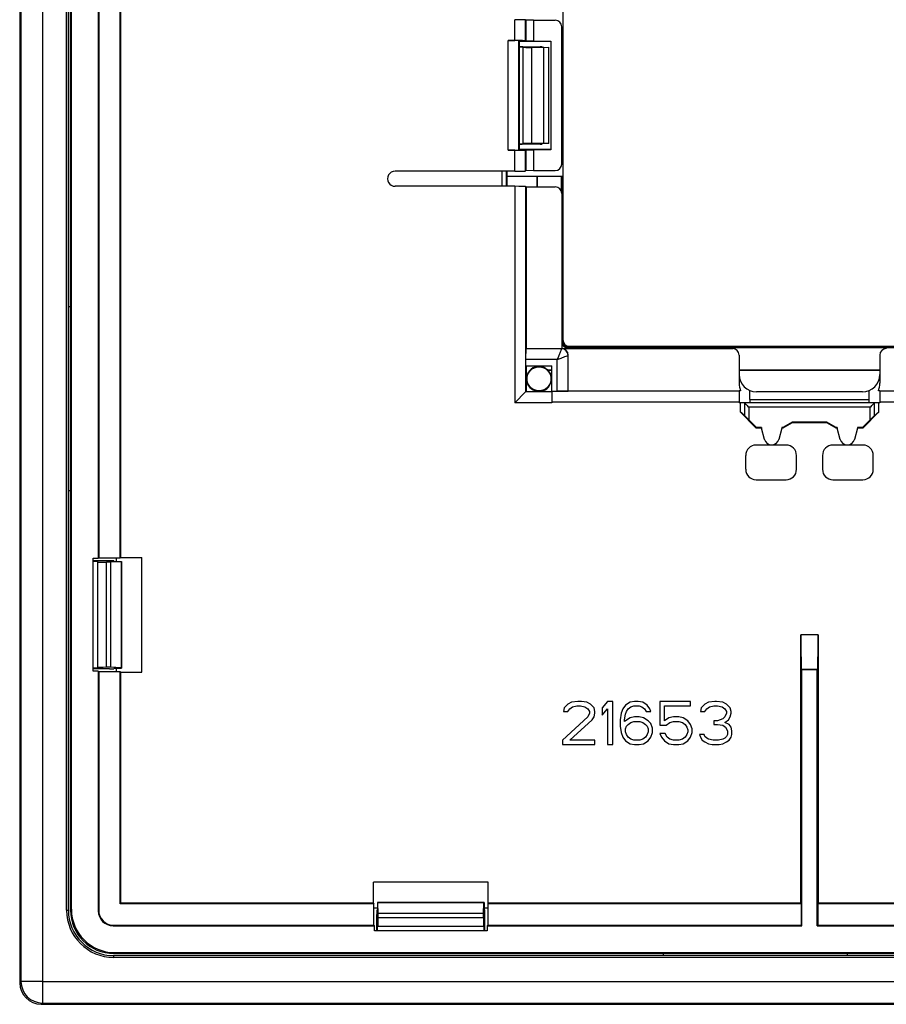
# Model space of a CAD drawing. Units: millimetres. Extents: x -59 to 59, y -53 to 53.
# Drawn here: x -59 to -19, y -53 to -8 of the extents above; entities that cross this region are included whole.
import ezdxf

# ---------------------------------------------------------------- set-up
doc = ezdxf.new("R2010")
doc.units = ezdxf.units.MM
doc.header["$LTSCALE"] = 16.335
doc.layers.get('0').update_dxf_attribs({"linetype": 'CONTINUOUS'})
for name, color, linetype in [('ASSI', 7, 'CONTINUOUS'), ('DRAFT', 7, 'CONTINUOUS'), ('RACCORDO', 7, 'CONTINUOUS'), ('SMUSSO', 7, 'CONTINUOUS')]:
    doc.layers.add(name, color=color, linetype=linetype)

msp = doc.modelspace()

# ---------------------------------------------------------------- linework, layer by layer
at = {"color": 7, "linetype": 'CONTINUOUS'}
for p, q in [((-33.667, -39.128), (-33.833, -39.298)), ((-33.5, -39.043), (-33.667, -39.128)), ((-33.208, -39), (-33.5, -39.043)), ((-33.042, -39), (-33.208, -39)), ((-32.792, -39.043), (-33.042, -39)), ((-32.625, -39.128), (-32.792, -39.043)), ((-32.458, -39.298), (-32.625, -39.128)), ((-31.833, -39), (-32.083, -39.298)), ((-31.583, -39), (-31.833, -39)), ((-31.583, -41), (-31.583, -39)), ((-30.792, -39.043), (-31, -39.17)), ((-30.583, -39), (-30.792, -39.043)), ((-30.417, -39), (-30.583, -39)), ((-30.208, -39.043), (-30.417, -39)), ((-30, -39.17), (-30.208, -39.043)), ((-28, -39), (-29.417, -39)), ((-29.417, -39), (-29.417, -40.106)), ((-28, -39.213), (-28, -39)), ((-27.333, -39.128), (-27.5, -39.298)), ((-27.167, -39.043), (-27.333, -39.128)), ((-26.875, -39), (-27.167, -39.043)), ((-26.792, -39), (-26.875, -39)), ((-26.5, -39.043), (-26.792, -39)), ((-26.333, -39.128), (-26.5, -39.043)), ((-26.167, -39.298), (-26.333, -39.128)), ((-33.833, -39.298), (-33.875, -39.468)), ((-33.875, -39.468), (-33.667, -39.468)), ((-33.667, -39.468), (-33.583, -39.34)), ((-33.583, -39.34), (-33.458, -39.255)), ((-33.458, -39.255), (-33.25, -39.213)), ((-33.25, -39.213), (-33.083, -39.213)), ((-33.083, -39.213), (-32.875, -39.255)), ((-32.875, -39.255), (-32.75, -39.34)), ((-32.75, -39.34), (-32.667, -39.468)), ((-32.667, -39.553), (-32.75, -39.723)), ((-32.667, -39.468), (-32.667, -39.553)), ((-32.417, -39.468), (-32.458, -39.298)), ((-32.458, -39.723), (-32.417, -39.553)), ((-32.417, -39.553), (-32.417, -39.468)), ((-32.083, -39.298), (-32.083, -39.638)), ((-32.083, -39.638), (-31.833, -39.34)), ((-31.833, -39.34), (-31.833, -41)), ((-31.208, -39.553), (-31.25, -39.851)), ((-31.125, -39.34), (-31.208, -39.553)), ((-31, -39.17), (-31.125, -39.34)), ((-31, -39.596), (-30.958, -39.468)), ((-30.958, -39.468), (-30.875, -39.34)), ((-30.875, -39.34), (-30.75, -39.255)), ((-30.75, -39.255), (-30.625, -39.213)), ((-30.625, -39.213), (-30.375, -39.213)), ((-30.375, -39.213), (-30.25, -39.255)), ((-30.25, -39.255), (-30.125, -39.34)), ((-30.125, -39.34), (-30.042, -39.468)), ((-30.042, -39.468), (-29.833, -39.468)), ((-29.875, -39.34), (-30, -39.17)), ((-29.833, -39.468), (-29.875, -39.34)), ((-29.208, -39.213), (-28, -39.213)), ((-29.208, -39.894), (-29.208, -39.213)), ((-27.5, -39.298), (-27.542, -39.468)), ((-27.542, -39.468), (-27.333, -39.468)), ((-27.333, -39.468), (-27.25, -39.34)), ((-27.25, -39.34), (-27.125, -39.255)), ((-27.125, -39.255), (-26.917, -39.213)), ((-26.917, -39.213), (-26.75, -39.213)), ((-26.75, -39.213), (-26.542, -39.255)), ((-26.542, -39.255), (-26.417, -39.34)), ((-26.417, -39.34), (-26.333, -39.468)), ((-26.333, -39.553), (-26.417, -39.723)), ((-26.333, -39.468), (-26.333, -39.553)), ((-26.125, -39.468), (-26.167, -39.298)), ((-26.167, -39.723), (-26.125, -39.553)), ((-26.125, -39.553), (-26.125, -39.468)), ((-32.75, -39.723), (-33.917, -40.787)), ((-33.583, -40.787), (-32.542, -39.851)), ((-32.542, -39.851), (-32.458, -39.723)), ((-31.25, -39.851), (-31.25, -40.149)), ((-31.042, -39.851), (-31, -39.596)), ((-30.792, -39.766), (-31.042, -39.936)), ((-31.042, -39.936), (-31.042, -39.851)), ((-30.875, -40.064), (-30.75, -39.979)), ((-30.583, -39.723), (-30.792, -39.766)), ((-30.75, -39.979), (-30.625, -39.936)), ((-30.625, -39.936), (-30.333, -39.936)), ((-30.375, -39.723), (-30.583, -39.723)), ((-30.167, -39.766), (-30.375, -39.723)), ((-30.333, -39.936), (-30.208, -39.979)), ((-30.208, -39.979), (-30.083, -40.064)), ((-29.958, -39.894), (-30.167, -39.766)), ((-29.833, -40.021), (-29.958, -39.894)), ((-29.75, -40.234), (-29.833, -40.021)), ((-29, -39.766), (-29.208, -39.894)), ((-29.125, -40.106), (-28.958, -39.979)), ((-28.792, -39.723), (-29, -39.766)), ((-28.958, -39.979), (-28.792, -39.936)), ((-28.542, -39.723), (-28.792, -39.723)), ((-28.792, -39.936), (-28.542, -39.936)), ((-28.333, -39.766), (-28.542, -39.723)), ((-28.542, -39.936), (-28.375, -39.979)), ((-28.375, -39.979), (-28.25, -40.064)), ((-28.125, -39.894), (-28.333, -39.766)), ((-28, -40.064), (-28.125, -39.894)), ((-26.75, -39.894), (-26.917, -39.894)), ((-26.917, -39.894), (-26.917, -40.064)), ((-26.5, -39.809), (-26.75, -39.894)), ((-26.417, -39.723), (-26.5, -39.809)), ((-26.417, -39.979), (-26.25, -39.851)), ((-26.208, -40.064), (-26.417, -39.979)), ((-26.25, -39.851), (-26.167, -39.723)), ((-31.25, -40.149), (-31.208, -40.447)), ((-31.208, -40.447), (-31.125, -40.66)), ((-31, -40.277), (-30.958, -40.149)), ((-31, -40.404), (-31, -40.277)), ((-30.958, -40.532), (-31, -40.404)), ((-30.958, -40.149), (-30.875, -40.064)), ((-30.083, -40.064), (-30, -40.149)), ((-30, -40.149), (-29.958, -40.277)), ((-29.958, -40.404), (-30, -40.532)), ((-29.958, -40.277), (-29.958, -40.404)), ((-29.833, -40.66), (-29.75, -40.447)), ((-29.75, -40.447), (-29.75, -40.234)), ((-29.417, -40.106), (-29.125, -40.106)), ((-29.417, -40.489), (-29.333, -40.66)), ((-29.167, -40.489), (-29.417, -40.489)), ((-29.083, -40.66), (-29.167, -40.489)), ((-28.25, -40.064), (-28.167, -40.191)), ((-28.167, -40.191), (-28.125, -40.319)), ((-28.125, -40.404), (-28.167, -40.532)), ((-28.125, -40.319), (-28.125, -40.404)), ((-27.917, -40.277), (-28, -40.064)), ((-28, -40.66), (-27.917, -40.447)), ((-27.917, -40.447), (-27.917, -40.277)), ((-26.917, -40.064), (-26.75, -40.064)), ((-26.75, -40.064), (-26.5, -40.106)), ((-26.5, -40.106), (-26.375, -40.191)), ((-26.375, -40.191), (-26.292, -40.362)), ((-26.292, -40.362), (-26.292, -40.532)), ((-26.125, -40.191), (-26.208, -40.064)), ((-26.083, -40.362), (-26.125, -40.191)), ((-26.083, -40.532), (-26.083, -40.362)), ((-33.917, -40.787), (-33.917, -41)), ((-32.417, -40.787), (-33.583, -40.787)), ((-32.417, -41), (-32.417, -40.787)), ((-31.125, -40.66), (-31, -40.83)), ((-31, -40.83), (-30.792, -40.957)), ((-30.875, -40.66), (-30.958, -40.532)), ((-30.75, -40.745), (-30.875, -40.66)), ((-30.625, -40.787), (-30.75, -40.745)), ((-30.333, -40.787), (-30.625, -40.787)), ((-30.208, -40.745), (-30.333, -40.787)), ((-30.083, -40.66), (-30.208, -40.745)), ((-30.167, -40.957), (-29.958, -40.83)), ((-30, -40.532), (-30.083, -40.66)), ((-29.958, -40.83), (-29.833, -40.66)), ((-29.333, -40.66), (-29.208, -40.83)), ((-29.208, -40.83), (-29, -40.957)), ((-28.958, -40.745), (-29.083, -40.66)), ((-28.792, -40.787), (-28.958, -40.745)), ((-28.542, -40.787), (-28.792, -40.787)), ((-28.375, -40.745), (-28.542, -40.787)), ((-28.25, -40.66), (-28.375, -40.745)), ((-28.333, -40.957), (-28.125, -40.83)), ((-28.167, -40.532), (-28.25, -40.66)), ((-28.125, -40.83), (-28, -40.66)), ((-27.375, -40.532), (-27.583, -40.532)), ((-27.583, -40.532), (-27.542, -40.66)), ((-27.542, -40.66), (-27.458, -40.787)), ((-27.458, -40.787), (-27.333, -40.872)), ((-27.333, -40.617), (-27.375, -40.532)), ((-27.25, -40.702), (-27.333, -40.617)), ((-27.333, -40.872), (-27.167, -40.957)), ((-27.167, -40.745), (-27.25, -40.702)), ((-26.958, -40.787), (-27.167, -40.745)), ((-26.708, -40.787), (-26.958, -40.787)), ((-26.5, -40.745), (-26.708, -40.787)), ((-26.417, -40.702), (-26.5, -40.745)), ((-26.5, -40.957), (-26.333, -40.872)), ((-26.333, -40.617), (-26.417, -40.702)), ((-26.292, -40.532), (-26.333, -40.617)), ((-26.333, -40.872), (-26.208, -40.787)), ((-26.208, -40.787), (-26.125, -40.66)), ((-26.125, -40.66), (-26.083, -40.532)), ((-33.917, -41), (-32.417, -41)), ((-31.833, -41), (-31.583, -41)), ((-30.792, -40.957), (-30.583, -41)), ((-30.583, -41), (-30.375, -41)), ((-30.375, -41), (-30.167, -40.957)), ((-29, -40.957), (-28.792, -41)), ((-28.792, -41), (-28.542, -41)), ((-28.542, -41), (-28.333, -40.957)), ((-27.167, -40.957), (-27, -41)), ((-27, -41), (-26.667, -41)), ((-26.667, -41), (-26.5, -40.957))]:
    msp.add_line(p, q, dxfattribs=at)
at = {"layer": 'ASSI', "color": 7, "linetype": 'CONTINUOUS'}
for p, q in [((-19.25, -25.2), (-25.75, -25.2)), ((-25.71, -25.2), (-25.71, -25.623)), ((-25.25, -25.05), (-25.25, -25.2)), ((-25.25, -25.05), (-19.75, -25.05)), ((-19.75, -25.05), (-19.75, -25.2)), ((-19.29, -25.623), (-19.29, -25.2)), ((-25.51, -25.792), (-25.71, -25.623)), ((-24.96, -26.373), (-25.71, -25.623)), ((-19.29, -25.623), (-20.04, -26.373)), ((-19.49, -25.792), (-19.29, -25.623)), ((-24.95, -26.35), (-25.31, -25.99)), ((-24.95, -26.35), (-24.96, -26.373)), ((-24.722, -26.373), (-24.96, -26.373)), ((-24.721, -26.35), (-24.95, -26.35)), ((-24.721, -26.35), (-24.722, -26.373)), ((-23.733, -26.35), (-23.779, -26.35)), ((-23.779, -26.35), (-23.778, -26.373)), ((-23.727, -26.373), (-23.778, -26.373)), ((-23.3, -26.1), (-23.733, -26.35)), ((-23.733, -26.35), (-23.727, -26.373)), ((-23.294, -26.123), (-23.727, -26.373)), ((-21.7, -26.1), (-23.3, -26.1)), ((-23.3, -26.1), (-23.294, -26.123)), ((-21.706, -26.123), (-23.294, -26.123)), ((-21.7, -26.1), (-21.706, -26.123)), ((-21.273, -26.373), (-21.706, -26.123)), ((-21.267, -26.35), (-21.7, -26.1)), ((-21.267, -26.35), (-21.273, -26.373)), ((-21.222, -26.373), (-21.273, -26.373)), ((-21.221, -26.35), (-21.267, -26.35)), ((-21.221, -26.35), (-21.222, -26.373)), ((-20.05, -26.35), (-20.279, -26.35)), ((-20.279, -26.35), (-20.278, -26.373)), ((-20.04, -26.373), (-20.278, -26.373)), ((-19.69, -25.99), (-20.05, -26.35)), ((-20.05, -26.35), (-20.04, -26.373))]:
    msp.add_line(p, q, dxfattribs=at)
at = {"layer": 'ASSI', "color": 253, "linetype": 'CONTINUOUS'}
for p, q in [((-25.51, -25.2), (-25.51, -25.792)), ((-25.31, -25.4), (-25.31, -25.99)), ((-19.69, -25.4), (-25.31, -25.4)), ((-19.69, -25.99), (-19.69, -25.4)), ((-19.49, -25.792), (-19.49, -25.2))]:
    msp.add_line(p, q, dxfattribs=at)
at = {"layer": 'ASSI', "color": 7, "linetype": 'CONTINUOUS'}
for centre, major_axis, ratio, start_param, end_param in [((-25.51, -25.4), (0, 0.2), 0.052408, -0.05236, 0), ((-19.49, -25.4), (0, 0.2), 0.052408, 0, 0.05236), ((-25.31, -25.991), (-0.2, 0.2), 0.004114, -1.566682, -0.048246), ((-19.69, -25.991), (0.2, 0.2), 0.004114, 0.048246, 1.566682)]:
    msp.add_ellipse(centre, major_axis=major_axis, ratio=ratio, start_param=start_param, end_param=end_param, dxfattribs=at)
for points, knots in [([(-25.51, -25.2), (-25.507, -25.203), (-25.5, -25.211), (-25.484, -25.226), (-25.462, -25.249), (-25.425, -25.285), (-25.374, -25.336), (-25.332, -25.378), (-25.31, -25.4)], [0, 0, 0, 0, 0.037998, 0.120358, 0.234439, 0.369345, 0.674333, 1, 1, 1, 1]), ([(-19.69, -25.4), (-19.668, -25.378), (-19.626, -25.336), (-19.575, -25.285), (-19.538, -25.249), (-19.516, -25.226), (-19.5, -25.211), (-19.493, -25.203), (-19.49, -25.2)], [0, 0, 0, 0, 0.325667, 0.630655, 0.765561, 0.879642, 0.962002, 1, 1, 1, 1])]:
    msp.add_open_spline(points, degree=3, knots=knots, dxfattribs=at)
at = {"layer": 'DRAFT', "color": 7, "linetype": 'CONTINUOUS'}
for p, q in [((-56.832, -48.65), (-56.832, 48.65)), ((-56.75, -48.65), (-56.75, 48.65)), ((-56.65, -29), (-56.65, 29)), ((-55.373, -2.61), (-55.373, -32.39)), ((-55.35, -2.633), (-55.35, -32.367)), ((-54.35, -32.367), (-54.35, -2.633)), ((-54.333, -32.35), (-54.333, -2.65)), ((-35.609, -7.517), (-35.609, -8.482)), ((-35.254, -7.528), (-35.609, -7.517)), ((-35.254, -7.528), (-35.254, -8.493)), ((-35.9, -13.5), (-35.9, -8.5)), ((-35.9, -8.5), (-34.45, -8.5)), ((-35.254, -8.493), (-35.609, -8.482)), ((-35.254, -8.493), (-34.45, -8.493)), ((-34.45, -8.493), (-34.45, -13.507)), ((-34.95, -8.769), (-34.85, -8.769)), ((-34.45, -13.5), (-35.9, -13.5)), ((-35.609, -13.518), (-35.254, -13.507)), ((-35.609, -13.518), (-35.609, -14.483)), ((-35.254, -13.507), (-35.254, -14.472)), ((-34.45, -13.507), (-35.254, -13.507)), ((-34.95, -13.231), (-34.85, -13.231)), ((-36.468, -14.75), (-36.468, -14.5)), ((-35.254, -14.472), (-35.609, -14.483)), ((-33.924, -14.75), (-36.466, -14.75)), ((-35.088, -14.75), (-35.088, -15.226)), ((-35.6, -15.226), (-35.6, -22.7)), ((-35.617, -23.5), (-34.4, -23.5)), ((-35.6, -23.5), (-35.6, -24.7)), ((-35.088, -23.5), (-35.088, -23.532)), ((-34.4, -24.667), (-34.4, -23.5)), ((-34.599, -23.688), (-34.4, -23.688)), ((-25.75, -23.688), (-19.25, -23.688)), ((-24.583, -26.895), (-24.722, -26.373)), ((-24.576, -26.893), (-24.721, -26.35)), ((-23.779, -26.35), (-23.924, -26.893)), ((-23.778, -26.373), (-23.917, -26.895)), ((-21.083, -26.895), (-21.222, -26.373)), ((-21.076, -26.893), (-21.221, -26.35)), ((-20.279, -26.35), (-20.424, -26.893)), ((-20.278, -26.373), (-20.417, -26.895)), ((-55.61, -37.61), (-55.61, -32.39)), ((-55.61, -32.39), (-55.373, -32.39)), ((-55.4, -32.538), (-55.61, -32.538)), ((-55.4, -32.538), (-55.4, -37.462)), ((-55.35, -32.367), (-55.373, -32.39)), ((-55.35, -32.367), (-54.35, -32.367)), ((-54.309, -32.556), (-54.8, -32.573)), ((-54.8, -32.573), (-54.8, -37.427)), ((-54.631, -32.538), (-54.3, -32.538)), ((-54.547, -32.367), (-54.547, -32.538)), ((-54.333, -32.35), (-54.35, -32.367)), ((-54.333, -32.35), (-53.35, -32.35)), ((-54.309, -32.556), (-54.3, -32.538)), ((-54.309, -32.556), (-54.309, -37.444)), ((-54.3, -32.538), (-54.3, -37.462)), ((-53.35, -37.65), (-53.35, -32.35)), ((-55.4, -37.462), (-55.61, -37.462)), ((-55.373, -37.61), (-55.61, -37.61)), ((-55.35, -37.633), (-55.373, -37.61)), ((-54.35, -37.633), (-55.35, -37.633)), ((-54.309, -37.444), (-54.8, -37.427)), ((-54.631, -37.462), (-54.3, -37.462)), ((-54.547, -37.462), (-54.547, -37.633)), ((-54.333, -37.65), (-54.35, -37.633)), ((-54.35, -48.35), (-54.35, -37.633)), ((-54.333, -48.333), (-54.333, -37.65)), ((-54.333, -37.65), (-53.35, -37.65)), ((-54.309, -37.444), (-54.3, -37.462)), ((-22.14, -37.54), (-22.86, -37.54)), ((-22.86, -49.373), (-22.86, -37.54)), ((-22.14, -49.373), (-22.14, -37.54)), ((-37.35, -47.35), (-42.65, -47.35)), ((-42.65, -48.333), (-42.65, -47.35)), ((-37.35, -48.333), (-37.35, -47.35)), ((-54.333, -48.333), (-54.35, -48.35)), ((-42.633, -48.35), (-54.35, -48.35)), ((-42.65, -48.333), (-54.333, -48.333)), ((-42.65, -48.333), (-42.633, -48.35)), ((-42.633, -49.35), (-42.633, -48.35)), ((-42.633, -48.547), (-42.462, -48.547)), ((-42.444, -48.309), (-42.462, -48.3)), ((-37.538, -48.3), (-42.462, -48.3)), ((-42.462, -48.3), (-42.462, -48.631)), ((-37.556, -48.309), (-42.444, -48.309)), ((-42.427, -48.8), (-42.444, -48.309)), ((-37.573, -48.8), (-37.556, -48.309)), ((-37.556, -48.309), (-37.538, -48.3)), ((-37.538, -48.3), (-37.538, -48.631)), ((-37.538, -48.547), (-37.367, -48.547)), ((-37.35, -48.333), (-37.367, -48.35)), ((-22.883, -48.35), (-37.367, -48.35)), ((-37.367, -48.35), (-37.367, -49.35)), ((-22.9, -48.333), (-37.35, -48.333)), ((-22.9, -48.333), (-22.883, -48.35)), ((-22.883, -48.35), (-22.883, -49.35)), ((-22.1, -48.333), (-22.117, -48.35)), ((-2.633, -48.35), (-22.117, -48.35)), ((-22.117, -48.35), (-22.117, -49.35)), ((-2.65, -48.333), (-22.1, -48.333)), ((-37.573, -48.8), (-42.427, -48.8)), ((-42.633, -49.35), (-42.61, -49.373)), ((-42.61, -49.61), (-42.61, -49.373)), ((-37.538, -49.4), (-42.462, -49.4)), ((-42.462, -49.61), (-42.462, -49.4)), ((-37.538, -49.61), (-37.538, -49.4)), ((-37.367, -49.35), (-37.39, -49.373)), ((-37.39, -49.373), (-22.86, -49.373)), ((-37.39, -49.373), (-37.39, -49.61)), ((-37.367, -49.35), (-22.883, -49.35)), ((-22.883, -49.35), (-22.86, -49.373)), ((-22.117, -49.35), (-22.14, -49.373)), ((-22.14, -49.373), (-2.61, -49.373)), ((-22.117, -49.35), (-2.633, -49.35)), ((-37.39, -49.61), (-42.61, -49.61)), ((54.65, -50.75), (-54.65, -50.75)), ((54.65, -50.832), (-54.65, -50.832)), ((29, -50.65), (-29, -50.65)), ((-28, -50.627), (-22, -50.627)), ((-28, -50.645), (-28, -50.627)), ((-22, -50.645), (-28, -50.645)), ((-22, -50.645), (-22, -50.627))]:
    msp.add_line(p, q, dxfattribs=at)
at = {"layer": 'DRAFT', "color": 253, "linetype": 'CONTINUOUS'}
for p, q in [((-24.583, -26.895), (-24.576, -26.893)), ((-23.924, -26.893), (-23.917, -26.895)), ((-21.083, -26.895), (-21.076, -26.893)), ((-20.424, -26.893), (-20.417, -26.895)), ((-56.832, -48.65), (-56.75, -48.65)), ((-54.65, -50.832), (-54.65, -50.75))]:
    msp.add_line(p, q, dxfattribs=at)
at = {"layer": 'DRAFT', "color": 7, "linetype": 'CONTINUOUS'}
msp.add_circle((-35, -24.1), 0.553, dxfattribs=at)
for centre, radius, start, end in [((-35, -24.1), 0.575, 45.7993, 98.7813), ((-24.25, -26.806), 0.344, 195, 345), ((-24.25, -26.806), 0.337, 195, 345), ((-20.75, -26.806), 0.344, 195, 345), ((-20.75, -26.806), 0.337, 195, 345), ((-54.65, -48.65), 2.182, 180, 270), ((-54.65, -48.65), 2.1, 180, 270)]:
    msp.add_arc(centre, radius, start, end, dxfattribs=at)
at = {"layer": 'RACCORDO', "color": 7, "linetype": 'CONTINUOUS'}
for p, q in [((-56.61, -48.61), (-56.61, 48.61)), ((-33.892, 22.292), (-33.892, -22.292)), ((-35.618, -7.509), (-35.609, -7.517)), ((-35.254, -7.528), (-34.252, -7.528)), ((-33.952, -14.172), (-33.952, -7.828)), ((-36.426, -8.465), (-36.118, -8.465)), ((-35.9, -8.5), (-35.926, -8.474)), ((-35.618, -8.474), (-35.609, -8.482)), ((-35.9, -8.748), (-34.95, -8.748)), ((-35.725, -8.775), (-35.743, -8.757)), ((-34.781, -8.781), (-35.326, -8.781)), ((-34.95, -8.752), (-34.95, -8.769)), ((-36.118, -13.535), (-36.426, -13.535)), ((-35.9, -13.5), (-35.926, -13.526)), ((-34.95, -13.252), (-35.9, -13.252)), ((-35.725, -13.225), (-35.743, -13.243)), ((-35.618, -13.526), (-35.609, -13.518)), ((-34.781, -13.219), (-35.326, -13.219)), ((-34.95, -13.248), (-34.95, -13.231)), ((-36.118, -14.5), (-41.65, -14.5)), ((-36.7, -15.2), (-36.7, -14.5)), ((-36.5, -15.2), (-36.5, -14.5)), ((-35.618, -14.491), (-35.609, -14.483)), ((-35.254, -14.472), (-34.252, -14.472)), ((-36.466, -15.2), (-36.466, -14.75)), ((-35.1, -14.75), (-35.1, -15.226)), ((-33.966, -15.432), (-33.966, -14.75)), ((-33.924, -22.324), (-33.924, -14.75)), ((-36.118, -15.2), (-41.65, -15.2)), ((-35.6, -15.226), (-35.618, -15.209)), ((-35.6, -15.226), (-34.25, -15.226)), ((-33.95, -15.526), (-33.95, -22.7)), ((-56.75, -20.75), (-56.65, -20.75)), ((-35.609, -22.709), (-35.6, -22.7)), ((-35.6, -22.7), (-26.05, -22.7)), ((-15, -22.666), (-33.666, -22.666)), ((-15, -22.624), (-33.624, -22.624)), ((-33.592, -22.592), (33.592, -22.592)), ((-33.65, -24.65), (-33.65, -23)), ((-25.75, -23), (-25.75, -24.293)), ((-19.25, -23), (-19.25, -24.293)), ((-35.617, -23.209), (-35.617, -23.5)), ((-25.75, -23.7), (-19.25, -23.7)), ((-35.618, -24.7), (-36.118, -25.2)), ((-34.4, -24.7), (-35.617, -24.7)), ((-34.4, -24.667), (-34.4, -25.168)), ((-34.4, -24.667), (-34.159, -24.667)), ((-33.659, -24.659), (-33.65, -24.65)), ((-33.65, -24.65), (-25.75, -24.65)), ((-25.75, -24.656), (-25.75, -25.2)), ((-20.05, -24.7), (-24.95, -24.7)), ((-19.25, -24.65), (-15.476, -24.65)), ((-19.25, -24.656), (-19.25, -25.2)), ((-34.4, -25.168), (-34.4, -25.2)), ((-23.583, -27.157), (-24.967, -27.157)), ((-20.033, -27.157), (-21.417, -27.157)), ((-25.45, -27.64), (-25.45, -28.275)), ((-23.1, -28.275), (-23.1, -27.64)), ((-21.9, -27.64), (-21.9, -28.275)), ((-19.55, -28.275), (-19.55, -27.64)), ((-56.65, -48.65), (-56.65, -29)), ((-24.967, -28.758), (-23.583, -28.758)), ((-21.417, -28.758), (-20.033, -28.758)), ((-56.75, -29.25), (-56.65, -29.25)), ((-54.847, -32.5), (-55.61, -32.5)), ((-55.4, -32.538), (-55.389, -32.56)), ((-54.8, -32.573), (-54.989, -32.573)), ((-54.631, -32.538), (-54.647, -32.507)), ((-22.9, -48.333), (-22.9, -35.928)), ((-22.1, -35.928), (-22.1, -48.333)), ((-54.847, -37.5), (-55.61, -37.5)), ((-55.4, -37.462), (-55.389, -37.44)), ((-55.373, -37.61), (-55.373, -48.673)), ((-55.35, -37.633), (-55.35, -48.65)), ((-54.8, -37.427), (-54.989, -37.427)), ((-54.631, -37.462), (-54.647, -37.493)), ((-22.86, -37.54), (-22.873, -37.527)), ((-22.14, -37.54), (-22.127, -37.527)), ((-42.462, -48.631), (-42.493, -48.647)), ((-37.538, -48.631), (-37.507, -48.647)), ((-42.5, -49.61), (-42.5, -48.847)), ((-42.427, -48.989), (-42.427, -48.8)), ((-37.573, -48.989), (-37.573, -48.8)), ((-37.5, -49.61), (-37.5, -48.847)), ((-54.673, -49.373), (-42.61, -49.373)), ((-54.65, -49.35), (-42.633, -49.35)), ((-42.462, -49.4), (-42.44, -49.389)), ((-37.538, -49.4), (-37.56, -49.389)), ((-29, -50.65), (-54.65, -50.65)), ((-54.61, -50.61), (54.61, -50.61)), ((-29.25, -50.75), (-29.25, -50.65)), ((-20.75, -50.75), (-20.75, -50.65))]:
    msp.add_line(p, q, dxfattribs=at)
at = {"layer": 'RACCORDO', "color": 253, "linetype": 'CONTINUOUS'}
for p, q in [((-36.118, -8.465), (-36.118, -7.5)), ((-35.618, -8.474), (-35.618, -7.509)), ((-36.426, -13.535), (-36.426, -8.465)), ((-35.926, -13.526), (-35.926, -8.474)), ((-35.743, -8.757), (-35.743, -13.243)), ((-35.725, -13.225), (-35.725, -8.775)), ((-35.326, -13.219), (-35.326, -8.781)), ((-36.118, -14.5), (-36.118, -13.535)), ((-35.618, -14.491), (-35.618, -13.526)), ((-36.118, -15.2), (-36.118, -25.2)), ((-35.618, -15.209), (-35.617, -23.209)), ((-33.959, -22.709), (-35.609, -22.709)), ((-33.959, -22.709), (-33.95, -22.7)), ((-33.924, -22.324), (-33.95, -22.35)), ((-33.624, -22.624), (-33.666, -22.666)), ((-33.659, -23.009), (-33.65, -23)), ((-33.659, -24.659), (-33.659, -23.009)), ((-35.617, -23.5), (-35.618, -24.7)), ((-34.159, -23.209), (-35.617, -23.209)), ((-34.159, -24.667), (-34.159, -23.209)), ((-25.75, -24.668), (-34.159, -24.667)), ((-25.25, -25.05), (-25.25, -24.642)), ((-19.75, -24.642), (-19.75, -25.05)), ((-15.459, -24.668), (-19.25, -24.668)), ((-34.4, -25.2), (-36.118, -25.2)), ((-25.75, -25.168), (-34.4, -25.168)), ((-15.45, -25.168), (-19.25, -25.168)), ((-55.389, -37.44), (-55.389, -32.56)), ((-54.989, -37.427), (-54.989, -32.573)), ((-22.1, -35.928), (-22.9, -35.928)), ((-22.127, -37.527), (-22.873, -37.527)), ((-56.65, -48.65), (-56.61, -48.61)), ((-55.373, -48.673), (-55.35, -48.65)), ((-42.427, -48.989), (-37.573, -48.989)), ((-54.673, -49.373), (-54.65, -49.35)), ((-42.44, -49.389), (-37.56, -49.389)), ((-54.65, -50.65), (-54.61, -50.61))]:
    msp.add_line(p, q, dxfattribs=at)
at = {"layer": 'RACCORDO', "color": 7, "linetype": 'CONTINUOUS'}
for centre, radius, start, end in [((-41.65, -14.85), 0.35, 89.992, 270.008), ((-24.95, -23.9), 0.8, 180, 270), ((-20.05, -23.9), 0.8, 270, 360)]:
    msp.add_arc(centre, radius, start, end, dxfattribs=at)
at = {"layer": 'RACCORDO', "color": 253, "linetype": 'CONTINUOUS'}
for centre, radius, start, end in [((-33.959, -23.009), 0.3, 0.0209, 89.9789), ((-35, -24.1), 0.579, 99.4324, 44.4591)]:
    msp.add_arc(centre, radius, start, end, dxfattribs=at)
at = {"layer": 'RACCORDO', "color": 7, "linetype": 'CONTINUOUS'}
for centre, major_axis, ratio, start_param, end_param in [((-36.118, -7.509), (0.5, 0), 0.017455, 0.017453, 1.570796), ((-34.252, -7.828), (0.212, 0.212), 0.999695, -0.785246, 0.785246), ((-36.426, -8.474), (0.5, 0), 0.017455, 0.017453, 1.570796), ((-36.118, -8.474), (0.5, 0), 0.017455, 0.017453, 1.570796), ((-36.243, -8.757), (0.5, 0), 0.017455, 0.017453, 0.813924), ((-35.326, -8.774), (0.4, 0), 0.017455, -3.124139, -1.570796), ((-34.75, -8.752), (0.2, 0), 0.017455, 2.094505, 3.141593), ((-36.426, -13.526), (0.5, 0), 0.017455, -1.570796, -0.017453), ((-36.118, -13.526), (0.5, 0), 0.017455, -1.570796, -0.017453), ((-36.243, -13.243), (0.5, 0), 0.017455, -0.813924, -0.017453), ((-35.326, -13.226), (0.4, 0), 0.017455, 1.570796, 3.124139), ((-34.75, -13.248), (0.2, 0), 0.017455, 3.141593, 4.18868), ((-36.118, -14.491), (0.5, 0), 0.017455, -1.570796, -0.017453), ((-34.252, -14.172), (-0.212, 0.212), 0.999695, 2.356347, 3.926839), ((-36.118, -15.209), (0.5, 0), 0.017455, 0.017453, 1.570796), ((-34.25, -15.526), (-0.212, -0.212), 0.999695, 2.356347, 3.926839), ((-33.592, -22.292), (0.212, 0.212), 0.999695, 2.356347, 3.926839), ((-35.609, -23.209), (0, 0.5), 0.017455, 0.017453, 1.570796), ((-33.665, -22.365), (0.213, 0.213), 0.997265, -3.604052, -2.357564), ((-33.95, -23), (0.212, 0.212), 0.999695, -0.785246, 0.785246), ((-33.623, -22.323), (0.213, 0.213), 0.997265, -3.925621, -2.357564), ((-26.05, -23), (0, 0.3), 0.999848, -1.570796, 0), ((-18.95, -23), (0, -0.3), 0.999848, 3.141593, 4.712389), ((-35, -24.621), (0, 1.041), 0.866047, -0.475546, -0.460589), ((-25.25, -24.293), (0, 0.707), 0.707107, 1.570796, 2.100208), ((-19.75, -24.293), (0, -0.707), 0.707107, 1.041385, 1.570796), ((-35.617, -25.2), (0, 0.5), 0.017455, 0, 0.017453), ((-34.159, -24.659), (0.5, 0), 0.017455, -1.570796, -0.017453), ((-25.25, -24.656), (0.5, 0), 0.025124, 2.612181, 3.141593), ((-19.75, -24.656), (0.5, 0), 0.025124, 6.283185, 6.812597), ((-24.932, -27.675), (0.378, -0.378), 0.935113, 2.389713, 3.893472), ((-23.618, -27.675), (0.378, 0.378), 0.935113, -0.751879, 0.751879), ((-21.382, -27.675), (0.378, -0.378), 0.935113, 2.389713, 3.893472), ((-20.068, -27.675), (0.378, 0.378), 0.935113, -0.751879, 0.751879), ((-24.932, -28.24), (0.378, 0.378), 0.935113, -3.893472, -2.389713), ((-23.618, -28.24), (0.378, -0.378), 0.935113, -0.751879, 0.751879), ((-21.382, -28.24), (0.378, 0.378), 0.935113, -3.893472, -2.389713), ((-20.068, -28.24), (0.378, -0.378), 0.935113, -0.751879, 0.751879), ((-54.989, -32.559), (0.4, 0), 0.034921, -3.124139, -1.570796), ((-54.847, -32.507), (0.2, 0), 0.034921, 0.017453, 1.570796), ((-22.872, -35.928), (0, 1.6), 0.017455, -4.712389, -3.159046), ((-22.128, -35.928), (0, 1.6), 0.017455, -3.124139, -1.570796), ((-54.989, -37.441), (0.4, 0), 0.034921, 1.570796, 3.124139), ((-54.847, -37.493), (0.2, 0), 0.034921, -1.570796, -0.017453), ((-54.65, -48.65), (1.415, 1.415), 0.999695, 2.356347, 3.926839), ((-54.61, -48.61), (-1.415, -1.415), 0.999695, -0.785246, 0.785246), ((-54.673, -48.673), (0.495, 0.495), 0.999695, -3.926839, -2.356347), ((-54.65, -48.65), (0.495, 0.495), 0.999695, 2.356347, 3.926839), ((-42.493, -48.847), (0, 0.2), 0.034921, 0.017453, 1.570796), ((-37.507, -48.847), (0, 0.2), 0.034921, -1.570796, -0.017453), ((-42.441, -48.989), (0, 0.4), 0.034921, -3.124139, -1.570796), ((-37.559, -48.989), (0, 0.4), 0.034921, -4.712389, -3.159046)]:
    msp.add_ellipse(centre, major_axis=major_axis, ratio=ratio, start_param=start_param, end_param=end_param, dxfattribs=at)
at = {"layer": 'RACCORDO', "color": 253, "linetype": 'CONTINUOUS'}
for points, knots in [([(-33.959, -22.709), (-33.961, -22.713), (-33.966, -22.727), (-33.979, -22.758), (-33.998, -22.806), (-34.023, -22.869), (-34.053, -22.944), (-34.086, -23.027), (-34.122, -23.117), (-34.146, -23.178), (-34.159, -23.209)], [0, 0, 0, 0, 0.02373, 0.086441, 0.184352, 0.312116, 0.463684, 0.632838, 0.813605, 1, 1, 1, 1]), ([(-34.159, -23.209), (-34.128, -23.196), (-34.067, -23.172), (-33.931, -23.118), (-33.795, -23.063), (-33.69, -23.021), (-33.659, -23.009)], [0, 0, 0, 0, 0.186395, 0.367163, 0.815654, 1, 1, 1, 1])]:
    msp.add_open_spline(points, degree=3, knots=knots, dxfattribs=at)
at = {"layer": 'RACCORDO', "color": 7, "linetype": 'CONTINUOUS'}
for points, knots in [([(-35.097, -23.5), (-35.097, -23.504), (-35.097, -23.511), (-35.096, -23.52), (-35.096, -23.525), (-35.095, -23.527), (-35.095, -23.528), (-35.095, -23.529), (-35.095, -23.529)], [0, 0, 0, 0, 0.42639, 0.737184, 0.847868, 0.92845, 0.978887, 1, 1, 1, 1]), ([(-34.587, -23.695), (-34.587, -23.695), (-34.585, -23.695), (-34.581, -23.696), (-34.576, -23.696), (-34.566, -23.696), (-34.549, -23.697), (-34.526, -23.697), (-34.499, -23.698), (-34.456, -23.699), (-34.423, -23.699), (-34.4, -23.699)], [0, 0, 0, 0, 0.008768, 0.027679, 0.056192, 0.093699, 0.192706, 0.318378, 0.465472, 0.630095, 1, 1, 1, 1])]:
    msp.add_open_spline(points, degree=3, knots=knots, dxfattribs=at)
at = {"layer": 'SMUSSO', "color": 7, "linetype": 'CONTINUOUS'}
for p, q in [((-59, 52), (-59, -52)), ((-58.941, 51.941), (-58.941, -51.941)), ((-57.95, 51.941), (-57.95, -51.941)), ((-34.781, -8.781), (-34.55, -8.774)), ((-34.781, -13.219), (-34.781, -8.781)), ((-34.55, -13.226), (-34.55, -8.774)), ((-34.55, -13.226), (-34.781, -13.219)), ((-57.95, -51.941), (-58.941, -51.941)), ((-57.941, -51.95), (-57.941, -52.941)), ((-57.941, -51.95), (57.941, -51.95)), ((-58, -53), (58, -53)), ((-57.941, -52.941), (57.941, -52.941))]:
    msp.add_line(p, q, dxfattribs=at)
at = {"layer": 'SMUSSO', "color": 253, "linetype": 'CONTINUOUS'}
for p, q in [((-58.94, -52), (-59, -52)), ((-58, -52.94), (-58, -53))]:
    msp.add_line(p, q, dxfattribs=at)
at = {"layer": 'SMUSSO', "color": 7, "linetype": 'CONTINUOUS'}
for centre, radius, start, end in [((-58, -52), 1, 180, 270), ((-57.941, -51.941), 1, 180.0056, 269.9944), ((-57.941, -51.941), 0.00861, 179.9994, 270.0006)]:
    msp.add_arc(centre, radius, start, end, dxfattribs=at)

doc.saveas('drawing.dxf')
